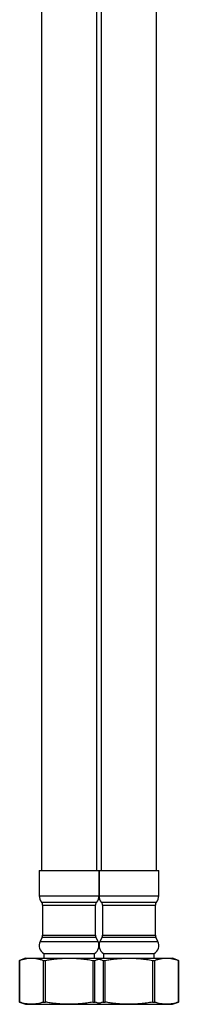
# Model space of a CAD drawing. Units: millimetres. Extents: x 50 to 1000, y 64 to 1435.
# Drawn here: x 225 to 260, y 654 to 867 of the extents above; entities that cross this region are included whole.
import ezdxf

# ---------------------------------------------------------------- set-up
doc = ezdxf.new("R2010")
doc.units = ezdxf.units.MM
doc.header["$LTSCALE"] = 5

msp = doc.modelspace()

# ---------------------------------------------------------------- linework, layer by layer
at = {"color": 7, "linetype": 'Continuous', "lineweight": 25}
for p, q in [((242.838, 967.714), (242.838, 682.714)), ((254.838, 682.714), (254.838, 967.714)), ((229.838, 951.214), (229.838, 682.714)), ((241.838, 682.714), (241.838, 951.214)), ((229.338, 682.714), (229.338, 677.198)), ((229.338, 682.714), (235.838, 682.714)), ((235.838, 682.714), (242.338, 682.714)), ((242.338, 682.714), (242.338, 677.198)), ((242.338, 677.198), (242.338, 682.714)), ((242.338, 682.714), (248.838, 682.714)), ((248.838, 682.714), (255.338, 682.714)), ((255.338, 677.198), (255.338, 682.714)), ((230.088, 675.214), (230.088, 668.714)), ((241.588, 668.714), (241.588, 675.214)), ((243.088, 675.214), (243.088, 668.714)), ((254.588, 668.714), (254.588, 675.214)), ((229.993, 668.289), (229.527, 667.295)), ((242.149, 667.295), (241.683, 668.289)), ((242.993, 668.289), (242.527, 667.295)), ((255.149, 667.295), (254.683, 668.289)), ((226.388, 663.714), (225.088, 663.241)), ((226.388, 663.714), (227.654, 663.714)), ((227.654, 663.714), (235.838, 663.714)), ((230.338, 664.714), (230.338, 663.714)), ((230.338, 664.714), (235.838, 664.714)), ((235.838, 664.714), (241.338, 664.714)), ((235.838, 663.714), (242.338, 663.714)), ((241.338, 663.714), (241.338, 664.714)), ((242.338, 663.714), (248.838, 663.714)), ((243.338, 664.714), (243.338, 663.714)), ((243.338, 664.714), (248.838, 664.714)), ((248.838, 664.714), (254.338, 664.714)), ((248.838, 663.714), (257.022, 663.714)), ((254.338, 663.714), (254.338, 664.714)), ((257.022, 663.714), (258.288, 663.714)), ((259.588, 663.241), (258.288, 663.714)), ((225.088, 663.241), (225.088, 654.187)), ((225.088, 663.241), (225.092, 663.241)), ((225.092, 654.187), (225.092, 663.241)), ((230.216, 663.241), (230.216, 654.187)), ((230.216, 663.241), (230.713, 663.241)), ((230.713, 654.187), (230.713, 663.241)), ((240.962, 663.241), (240.962, 654.187)), ((240.962, 663.241), (241.46, 663.241)), ((241.46, 654.187), (241.46, 663.241)), ((243.216, 663.241), (243.713, 663.241)), ((243.216, 663.241), (243.216, 654.187)), ((243.713, 654.187), (243.713, 663.241)), ((253.962, 663.241), (254.46, 663.241)), ((253.962, 663.241), (253.962, 654.187)), ((254.46, 654.187), (254.46, 663.241)), ((259.584, 663.241), (259.584, 654.187)), ((259.584, 663.241), (259.588, 663.241)), ((259.588, 654.187), (259.588, 663.241)), ((225.088, 654.187), (226.388, 653.714)), ((225.088, 654.187), (225.092, 654.187)), ((226.388, 653.714), (227.654, 653.714)), ((227.654, 653.714), (235.838, 653.714)), ((230.216, 654.187), (230.713, 654.187)), ((235.838, 653.714), (242.338, 653.714)), ((240.962, 654.187), (241.46, 654.187)), ((242.338, 653.714), (248.838, 653.714)), ((243.216, 654.187), (243.713, 654.187)), ((248.838, 653.714), (257.022, 653.714)), ((253.962, 654.187), (254.46, 654.187)), ((257.022, 653.714), (258.288, 653.714)), ((258.288, 653.714), (259.588, 654.187)), ((259.584, 654.187), (259.588, 654.187))]:
    msp.add_line(p, q, dxfattribs=at)
at = {"color": 8, "linetype": 'Continuous', "lineweight": 25}
for p, q in [((229.338, 677.198), (235.838, 677.198)), ((235.838, 677.198), (242.338, 677.198)), ((242.338, 677.198), (248.838, 677.198)), ((248.838, 677.198), (255.338, 677.198)), ((229.838, 675.875), (235.838, 675.875)), ((230.088, 675.214), (235.838, 675.214)), ((235.838, 675.875), (241.838, 675.875)), ((235.838, 675.214), (241.588, 675.214)), ((242.838, 675.875), (248.838, 675.875)), ((243.088, 675.214), (248.838, 675.214)), ((248.838, 675.875), (254.838, 675.875)), ((248.838, 675.214), (254.588, 675.214)), ((229.993, 668.289), (235.838, 668.289)), ((230.088, 668.714), (235.838, 668.714)), ((235.838, 668.714), (241.588, 668.714)), ((235.838, 668.289), (241.683, 668.289)), ((242.993, 668.289), (248.838, 668.289)), ((243.088, 668.714), (248.838, 668.714)), ((248.838, 668.714), (254.588, 668.714)), ((248.838, 668.289), (254.683, 668.289)), ((229.527, 667.295), (235.838, 667.295)), ((235.838, 667.295), (242.149, 667.295)), ((242.527, 667.295), (248.838, 667.295)), ((248.838, 667.295), (255.149, 667.295))]:
    msp.add_line(p, q, dxfattribs=at)
at = {"color": 7, "linetype": 'Continuous', "lineweight": 25}
for centre, radius, start, end in [((231.338, 677.198), 2, 180, 221.40962), ((240.338, 677.198), 2, 318.59038, 0), ((244.338, 677.198), 2, 180, 221.40962), ((253.338, 677.198), 2, 318.59038, 0), ((229.088, 675.214), 1, 0, 41.40962), ((242.588, 675.214), 1, 138.59038, 180), ((242.088, 675.214), 1, 0, 41.40962), ((255.588, 675.214), 1, 138.59038, 180), ((229.088, 668.714), 1, 334.87875, 0), ((242.588, 668.714), 1, 180, 205.12125), ((242.088, 668.714), 1, 334.87875, 0), ((255.588, 668.714), 1, 180, 205.12125), ((231.338, 666.446), 2, 154.87875, 240), ((240.338, 666.446), 2, 300, 25.12125), ((244.338, 666.446), 2, 154.87875, 240), ((253.338, 666.446), 2, 300, 25.12125)]:
    msp.add_arc(centre, radius, start, end, dxfattribs=at)
for points, knots in [([(225.092, 663.241), (225.303, 663.31), (225.725, 663.448), (226.364, 663.596), (227.008, 663.695), (227.439, 663.708), (227.654, 663.714)], [0, 0, 0, 0, 0.2491297, 0.4982408, 0.7491262, 1, 1, 1, 1]), ([(227.654, 663.714), (227.868, 663.708), (228.296, 663.695), (228.937, 663.598), (229.578, 663.45), (230.003, 663.31), (230.216, 663.241)], [0, 0, 0, 0, 0.2490044, 0.49802, 0.7490004, 1, 1, 1, 1]), ([(230.713, 663.241), (231.061, 663.298), (231.744, 663.411), (232.769, 663.542), (233.788, 663.64), (234.811, 663.702), (235.496, 663.71), (235.838, 663.714)], [0, 0, 0, 0, 0.2049157, 0.403195, 0.6014667, 0.8007353, 1, 1, 1, 1]), ([(235.838, 663.714), (236.266, 663.708), (237.121, 663.695), (238.404, 663.598), (239.686, 663.45), (240.537, 663.31), (240.962, 663.241)], [0, 0, 0, 0, 0.2490044, 0.49802, 0.7490004, 1, 1, 1, 1]), ([(243.713, 663.241), (244.061, 663.298), (244.744, 663.411), (245.769, 663.542), (246.788, 663.64), (247.811, 663.702), (248.496, 663.71), (248.838, 663.714)], [0, 0, 0, 0, 0.2049157, 0.403195, 0.6014667, 0.8007353, 1, 1, 1, 1]), ([(248.838, 663.714), (249.266, 663.708), (250.121, 663.695), (251.404, 663.598), (252.686, 663.45), (253.537, 663.31), (253.962, 663.241)], [0, 0, 0, 0, 0.2490044, 0.49802, 0.7490004, 1, 1, 1, 1]), ([(254.46, 663.241), (254.671, 663.31), (255.093, 663.448), (255.732, 663.596), (256.376, 663.695), (256.806, 663.708), (257.022, 663.714)], [0, 0, 0, 0, 0.2491297, 0.4982408, 0.7491262, 1, 1, 1, 1]), ([(257.022, 663.714), (257.236, 663.708), (257.663, 663.695), (258.305, 663.598), (258.946, 663.45), (259.371, 663.31), (259.584, 663.241)], [0, 0, 0, 0, 0.2490044, 0.49802, 0.7490004, 1, 1, 1, 1]), ([(241.46, 663.241), (241.671, 663.312), (241.963, 663.412), (242.257, 663.477), (242.338, 663.496)], [0, 0, 0, 0, 0.72275695, 1, 1, 1, 1]), ([(242.338, 663.496), (242.418, 663.478), (242.712, 663.412), (243.004, 663.313), (243.216, 663.241)], [0, 0, 0, 0, 0.271817, 1, 1, 1, 1]), ([(227.654, 653.714), (227.44, 653.72), (227.012, 653.732), (226.371, 653.83), (225.73, 653.978), (225.304, 654.117), (225.092, 654.187)], [0, 0, 0, 0, 0.2490044, 0.49802, 0.7490004, 1, 1, 1, 1]), ([(230.216, 654.187), (230.005, 654.118), (229.583, 653.979), (228.944, 653.831), (228.3, 653.733), (227.869, 653.72), (227.654, 653.714)], [0, 0, 0, 0, 0.2491297, 0.4982408, 0.7491262, 1, 1, 1, 1]), ([(235.838, 653.714), (235.497, 653.718), (234.816, 653.726), (233.795, 653.787), (232.774, 653.885), (231.746, 654.016), (231.061, 654.129), (230.713, 654.187)], [0, 0, 0, 0, 0.1982332, 0.3964701, 0.5957733, 0.7950844, 1, 1, 1, 1]), ([(240.962, 654.187), (240.54, 654.118), (239.696, 653.979), (238.417, 653.831), (237.131, 653.733), (236.269, 653.72), (235.838, 653.714)], [0, 0, 0, 0, 0.2491297, 0.4982408, 0.7491262, 1, 1, 1, 1]), ([(242.338, 653.932), (242.258, 653.95), (241.964, 654.015), (241.672, 654.115), (241.46, 654.187)], [0, 0, 0, 0, 0.271817, 1, 1, 1, 1]), ([(243.216, 654.187), (243.005, 654.115), (242.713, 654.016), (242.419, 653.95), (242.338, 653.932)], [0, 0, 0, 0, 0.7227569, 1, 1, 1, 1]), ([(248.838, 653.714), (248.497, 653.718), (247.816, 653.726), (246.795, 653.787), (245.774, 653.885), (244.746, 654.016), (244.061, 654.129), (243.713, 654.187)], [0, 0, 0, 0, 0.1982332, 0.3964701, 0.5957733, 0.7950844, 1, 1, 1, 1]), ([(253.962, 654.187), (253.54, 654.118), (252.696, 653.979), (251.417, 653.831), (250.131, 653.733), (249.269, 653.72), (248.838, 653.714)], [0, 0, 0, 0, 0.24912971, 0.49824079, 0.74912621, 1, 1, 1, 1]), ([(257.022, 653.714), (256.808, 653.72), (256.38, 653.732), (255.739, 653.83), (255.098, 653.978), (254.672, 654.117), (254.46, 654.187)], [0, 0, 0, 0, 0.2490044, 0.49802, 0.7490004, 1, 1, 1, 1]), ([(259.584, 654.187), (259.373, 654.118), (258.951, 653.979), (258.311, 653.831), (257.668, 653.733), (257.237, 653.72), (257.022, 653.714)], [0, 0, 0, 0, 0.24912971, 0.49824079, 0.74912621, 1, 1, 1, 1])]:
    msp.add_open_spline(points, degree=3, knots=knots, dxfattribs=at)

doc.saveas('drawing.dxf')
